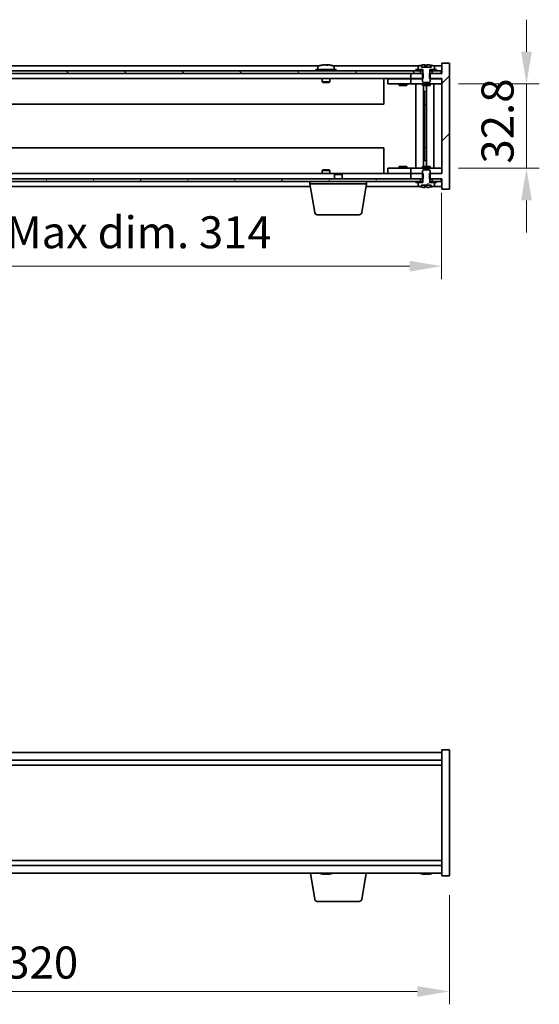
# Model space of a CAD drawing. Units: millimetres. Extents: x 65 to 9314, y 36 to 1441.
# Drawn here: x 3004 to 3207, y 797 to 1180 of the extents above; entities that cross this region are included whole.
import ezdxf

# ---------------------------------------------------------------- set-up
doc = ezdxf.new("R2010")
doc.units = ezdxf.units.MM
doc.header["$LTSCALE"] = 4.5
doc.layers.get('Defpoints').update_dxf_attribs({"lineweight": 25})
for name, color, linetype, lineweight in [('Dimension (ISO)', 7, 'Continuous', 18), ('Dimension (ISO) @ 1', 7, 'Continuous', 18), ('Visible (ISO)', 7, 'Continuous', 35)]:
    doc.layers.add(name, color=color, linetype=linetype, lineweight=lineweight)
doc.layers.add('Hatch (ISO)', color=1, linetype='Continuous', lineweight=18, true_color=0xff0000)
doc.styles.add('Note Text (TK)', font='txt')
doc.dimstyles.new('Default - Method 1b (TK)', dxfattribs={"dimscale": 4.5, "dimtxt": 2.5, "dimasz": 2.5, "dimexe": 1, "dimexo": 1.5, "dimgap": 1, "dimtad": 1, "dimtoh": 1, "dimrnd": 1e-08, "dimdsep": 46, "dimtxsty": 'Note Text (TK)', "dimcen": 0.09, "dimdle": 5, "dimclrd": 100, "dimclre": 100, "dimclrt": 7, "dimadec": 1, "dimazin": 1, "dimtfac": 1, "dimtmove": 0, "dimatfit": 3, "dimfxl": 0, "dimtolj": 1, "dimlwd": -1, "dimlwe": -1, "dimarcsym": 0})

# ---------------------------------------------------------------- blocks, each defined once
blk = doc.blocks.new('*D25')
at = {"layer": 'Defpoints', "color": 0, "transparency": 16777216}
for p in [(3167.68, 1155.26), (3167.68, 1122.46), (3201.68, 1122.46)]:
    blk.add_point(p, dxfattribs=at)
at = {"layer": 'Dimension (ISO)', "color": 100, "transparency": 16777216}
for p, q in [((3201.68, 1167.76), (3201.68, 1180.26)), ((3175.18, 1155.26), (3206.68, 1155.26)), ((3201.68, 1155.26), (3201.68, 1122.46)), ((3175.18, 1122.46), (3206.68, 1122.46)), ((3201.68, 1109.96), (3201.68, 1097.46))]:
    blk.add_line(p, q, dxfattribs=at)
for points in [[(3199.6, 1167.76), (3203.77, 1167.76), (3201.68, 1155.26)], [(3199.6, 1109.96), (3203.77, 1109.96), (3201.68, 1122.46)]]:
    blk.add_solid(points, dxfattribs=at)
at = {"layer": 'Dimension (ISO)', "color": 7, "transparency": 16777216, "insert": (3190.43, 1124.26), "char_height": 12.5, "attachment_point": 4, "rotation": 90, "style": 'Note Text (TK)'}
blk.add_mtext('\\A1;32.8', dxfattribs=at)
blk = doc.blocks.new('*D26')
at = {"layer": 'Defpoints', "color": 0, "transparency": 16777216}
for p in [(2854.68, 1120.36), (3168.68, 1120.36), (2854.68, 1084.36)]:
    blk.add_point(p, dxfattribs=at)
at = {"layer": 'Dimension (ISO)', "color": 100, "transparency": 16777216}
for p, q in [((2854.68, 1112.86), (2854.68, 1079.36)), ((3168.68, 1112.86), (3168.68, 1079.36)), ((3156.18, 1084.36), (2867.18, 1084.36))]:
    blk.add_line(p, q, dxfattribs=at)
for points in [[(2867.18, 1086.44), (2867.18, 1082.27), (2854.68, 1084.36)], [(3156.18, 1086.44), (3156.18, 1082.27), (3168.68, 1084.36)]]:
    blk.add_solid(points, dxfattribs=at)
at = {"layer": 'Dimension (ISO)', "color": 7, "transparency": 16777216, "insert": (2917.1, 1097.55), "char_height": 12.5, "attachment_point": 4, "style": 'Note Text (TK)'}
blk.add_mtext('\\A1;\\fＭＳ Ｐゴシック|b0|i0;\\H12.4365;有効寸法 / Max dim. 314', dxfattribs=at)
blk = doc.blocks.new('*D35')
at = {"layer": 'Defpoints', "color": 0, "transparency": 16777216}
for p in [(2851.68, 847.19), (3171.68, 847.19), (3171.68, 802.19)]:
    blk.add_point(p, dxfattribs=at)
at = {"layer": 'Dimension (ISO)', "color": 100, "transparency": 16777216}
for p, q in [((2851.68, 839.69), (2851.68, 797.19)), ((3171.68, 839.69), (3171.68, 797.19)), ((2864.18, 802.19), (3159.18, 802.19))]:
    blk.add_line(p, q, dxfattribs=at)
for points in [[(2864.18, 804.28), (2864.18, 800.11), (2851.68, 802.19)], [(3159.18, 804.28), (3159.18, 800.11), (3171.68, 802.19)]]:
    blk.add_solid(points, dxfattribs=at)
at = {"layer": 'Dimension (ISO)', "color": 7, "transparency": 16777216, "insert": (2998.83, 813.44), "char_height": 12.5, "attachment_point": 4, "style": 'Note Text (TK)'}
blk.add_mtext('\\A1;320', dxfattribs=at)

msp = doc.modelspace()

# ---------------------------------------------------------------- hatches: boundary and pattern name
at = {"layer": 'Hatch (ISO)'}
h = msp.add_hatch(dxfattribs=at)
h.set_pattern_fill('ANSI31', color=256, scale=127, style=0)
h.set_pattern_definition([(45, (1762.25, -4), (-11.22532, 11.22532), [])])
h.paths.add_polyline_path([(3161.4527, 1157.3578), (3161.4527, 1159.3578), (3161.3072, 1159.3578), (3160.4322, 1159.3578), (3156.6822, 1159.3578), (3156.6822, 1157.3578), (3161.1822, 1157.3578)])
h.paths.add_polyline_path([(3161.4527, 1118.3578), (3161.4527, 1120.3578), (3161.1822, 1120.3578), (3156.6822, 1120.3578), (3156.6822, 1118.3578), (3160.4322, 1118.3578), (3161.3072, 1118.3578)])
h.paths.add_polyline_path([(3168.6822, 1114.3578), (3171.6822, 1114.3578), (3171.6822, 1163.3578), (3168.6822, 1163.3578), (3168.6822, 1159.3578), (3168.4322, 1159.3578), (3164.9322, 1159.3578), (3164.0572, 1159.3578), (3163.9117, 1159.3578), (3163.9117, 1157.3578), (3164.1822, 1157.3578), (3168.6822, 1157.3578), (3168.6822, 1120.3578), (3164.1822, 1120.3578), (3163.9117, 1120.3578), (3163.9117, 1118.3578), (3164.0572, 1118.3578), (3164.9322, 1118.3578), (3168.4322, 1118.3578), (3168.6822, 1118.3578)])
h = msp.add_hatch(dxfattribs=at)
h.set_pattern_fill('ANSI31', color=256, scale=127, angle=90.00021, style=0)
h.set_pattern_definition([(135.0002, (1762.25, -4), (-11.22528, -11.22536), [])])
h.paths.add_polyline_path([(3160.4322, 1159.3578), (3160.4322, 1160.3578), (3158.6822, 1160.3578), (2864.6822, 1160.3578), (2862.9322, 1160.3578), (2862.9322, 1159.3578), (2866.6822, 1159.3578), (3156.6822, 1159.3578)])
h.paths.add_polyline_path([(3168.4322, 1159.3578), (3168.4322, 1160.3578), (3166.6822, 1160.3578), (3164.9322, 1160.3578), (3164.9322, 1159.3578)])
h.paths.add_polyline_path([(2854.9322, 1160.3578), (2854.9322, 1159.3578), (2858.4322, 1159.3578), (2858.4322, 1160.3578), (2856.6822, 1160.3578)])
h = msp.add_hatch(dxfattribs=at)
h.set_pattern_fill('ANSI31', color=256, scale=127, angle=-14.999978, style=0)
h.set_pattern_definition([(30, (1762.25, -4), (-7.9375, 13.74815), [])])
edge = h.paths.add_edge_path()
edge.add_line((3161.3072, 1118.3578), (3161.3072, 1116.8578))
edge.add_line((3161.3072, 1116.8578), (3161.2572, 1116.8578))
edge.add_line((3161.2572, 1116.8578), (3159.5322, 1116.8578))
edge.add_line((3159.5322, 1116.8578), (3159.5322, 1115.6902))
edge.add_ellipse((3159.6802, 1115.6902), major_axis=(-0.148, 0), ratio=1, start_angle=0, end_angle=67.966668)
edge.add_ellipse((3162.6822, 1123.108), major_axis=(-3.0575, -7.555), ratio=1, start_angle=0, end_angle=8.710732)
edge.add_line((3160.8041, 1115.1771), (3160.8041, 1115.9078))
edge.add_line((3160.8041, 1115.9078), (3164.5603, 1115.9078))
edge.add_line((3164.5603, 1115.9078), (3164.5603, 1115.1771))
edge.add_ellipse((3162.6822, 1123.108), major_axis=(1.8781, -7.9309), ratio=1, start_angle=0, end_angle=8.710732)
edge.add_ellipse((3165.6842, 1115.6902), major_axis=(0.0555, -0.1372), ratio=1, start_angle=0, end_angle=67.966668)
edge.add_line((3165.8322, 1115.6902), (3165.8322, 1116.8578))
edge.add_line((3165.8322, 1116.8578), (3164.1072, 1116.8578))
edge.add_line((3164.1072, 1116.8578), (3164.0572, 1116.8578))
edge.add_line((3164.0572, 1116.8578), (3164.0572, 1118.3578))
edge.add_line((3164.0572, 1118.3578), (3164.1822, 1118.3578))
edge.add_line((3164.1822, 1118.3578), (3164.1822, 1120.3578))
edge.add_line((3164.1822, 1120.3578), (3164.1822, 1121.6078))
edge.add_line((3164.1822, 1121.6078), (3163.9322, 1121.8578))
edge.add_line((3163.9322, 1121.8578), (3161.4322, 1121.8578))
edge.add_line((3161.4322, 1121.8578), (3161.1822, 1121.6078))
edge.add_line((3161.1822, 1121.6078), (3161.1822, 1120.3578))
edge.add_line((3161.1822, 1120.3578), (3161.1822, 1118.3578))
edge.add_line((3161.1822, 1118.3578), (3161.3072, 1118.3578))
h = msp.add_hatch(dxfattribs=at)
h.set_pattern_fill('ANSI31', color=256, scale=127, angle=14.999978, style=0)
h.set_pattern_definition([(60, (1762.25, -4), (-13.74815, 7.9375), [])])
h.paths.add_polyline_path([(2862.9322, 1118.3578), (2862.9322, 1117.3578), (2864.6822, 1117.3578), (3158.6822, 1117.3578), (3160.4322, 1117.3578), (3160.4322, 1118.3578), (3156.6822, 1118.3578), (2866.6822, 1118.3578)])
h.paths.add_polyline_path([(2854.9322, 1118.3578), (2854.9322, 1117.3578), (2856.6822, 1117.3578), (2858.4322, 1117.3578), (2858.4322, 1118.3578)])
h.paths.add_polyline_path([(3168.4322, 1117.3578), (3168.4322, 1118.3578), (3164.9322, 1118.3578), (3164.9322, 1117.3578), (3166.6822, 1117.3578)])

# ---------------------------------------------------------------- linework, layer by layer
at = {"layer": 'Visible (ISO)'}
for p, q in [((3121.1603, 1162.3578), (2902.2042, 1162.3578)), ((3127.6822, 1160.8578), (3119.6822, 1160.8578)), ((3119.6822, 1160.8578), (3119.6822, 1160.3578)), ((3120.5322, 1162.0254), (3120.5322, 1160.8578)), ((3124.2319, 1162.5419), (3124.2319, 1162.6898)), ((3160.1603, 1162.3578), (3126.2042, 1162.3578)), ((3126.8322, 1162.0254), (3126.8322, 1160.8578)), ((3127.6822, 1160.8578), (3127.6822, 1160.3578)), ((3158.6822, 1160.8578), (3158.6822, 1160.3578)), ((3161.2572, 1160.8578), (3158.6822, 1160.8578)), ((3159.5322, 1162.0254), (3159.5322, 1160.8578)), ((3159.5322, 1160.8578), (3161.3072, 1160.8578)), ((3160.8023, 1161.8078), (3160.8023, 1162.538)), ((3164.5622, 1161.8078), (3160.8023, 1161.8078)), ((3161.2572, 1160.3578), (3161.2572, 1160.8578)), ((3161.3072, 1160.8578), (3161.3072, 1159.3578)), ((3162.1326, 1161.8078), (3162.1326, 1162.6898)), ((3162.7174, 1161.8078), (3162.7174, 1162.5364)), ((3164.0572, 1159.3578), (3164.0572, 1160.8578)), ((3164.0572, 1160.8578), (3165.8322, 1160.8578)), ((3166.6822, 1160.8578), (3164.1072, 1160.8578)), ((3164.1072, 1160.8578), (3164.1072, 1160.3578)), ((3164.437, 1161.8078), (3164.437, 1162.5364)), ((3164.5622, 1162.538), (3164.5622, 1161.8078)), ((3168.6822, 1162.3578), (3165.2042, 1162.3578)), ((3165.8322, 1160.8578), (3165.8322, 1162.0254)), ((3166.6822, 1160.3578), (3166.6822, 1160.8578)), ((3171.6822, 1163.3578), (3168.6822, 1163.3578)), ((3168.6822, 1163.3578), (3168.6822, 1159.3578)), ((3171.6822, 1114.3578), (3171.6822, 1163.3578)), ((3160.4322, 1160.3578), (2862.9322, 1160.3578)), ((2862.9322, 1159.3578), (3160.4322, 1159.3578)), ((3156.6822, 1157.3578), (2866.6822, 1157.3578)), ((3122.1822, 1157.3578), (3122.1822, 1156.1078)), ((3125.1822, 1157.3578), (3125.1822, 1156.1078)), ((3146.1822, 1147.3578), (3146.1822, 1157.3578)), ((3147.6822, 1157.2578), (3147.6822, 1155.2578)), ((3147.6822, 1157.2578), (3148.6822, 1157.2578)), ((3155.6822, 1157.2578), (3148.6822, 1157.2578)), ((3152.3697, 1157.3328), (3152.3572, 1157.3578)), ((3152.3697, 1157.3328), (3154.9947, 1157.3328)), ((3152.3697, 1157.3328), (3152.3697, 1157.2578)), ((3154.9947, 1157.3328), (3155.0072, 1157.3578)), ((3154.9947, 1157.3328), (3154.9947, 1157.2578)), ((3156.6822, 1157.2578), (3155.6822, 1157.2578)), ((3161.4527, 1159.3578), (3156.6822, 1159.3578)), ((3156.6822, 1159.3578), (3156.6822, 1157.3578)), ((3156.6822, 1157.3578), (3161.4527, 1157.3578)), ((3156.6822, 1157.2578), (3156.6822, 1155.2578)), ((3156.6822, 1157.2578), (3157.6822, 1157.2578)), ((3161.1822, 1157.2578), (3157.6822, 1157.2578)), ((3158.6822, 1160.3578), (3161.2572, 1160.3578)), ((3160.4322, 1159.3578), (3160.4322, 1160.3578)), ((3161.3072, 1159.3578), (3161.1822, 1159.3578)), ((3161.1822, 1159.3578), (3161.1822, 1156.1078)), ((3161.3072, 1160.3578), (3161.2572, 1160.3578)), ((3161.4527, 1157.3578), (3161.4527, 1159.3578)), ((3168.6822, 1159.3578), (3163.9117, 1159.3578)), ((3163.9117, 1159.3578), (3163.9117, 1157.3578)), ((3163.9117, 1157.3578), (3168.6822, 1157.3578)), ((3164.1072, 1160.3578), (3164.0572, 1160.3578)), ((3164.1822, 1159.3578), (3164.0572, 1159.3578)), ((3164.1072, 1160.3578), (3166.6822, 1160.3578)), ((3164.1822, 1156.1078), (3164.1822, 1159.3578)), ((3167.6822, 1157.2578), (3164.1822, 1157.2578)), ((3168.4322, 1160.3578), (3164.9322, 1160.3578)), ((3164.9322, 1160.3578), (3164.9322, 1159.3578)), ((3164.9322, 1159.3578), (3168.4322, 1159.3578)), ((3167.6822, 1157.2578), (3168.6822, 1157.2578)), ((3168.4322, 1159.3578), (3168.4322, 1160.3578)), ((3168.6822, 1157.3578), (3168.6822, 1120.3578)), ((3125.1822, 1156.1078), (3122.1822, 1156.1078)), ((3122.4322, 1155.8578), (3122.1822, 1156.1078)), ((3122.4322, 1155.8578), (3124.9322, 1155.8578)), ((3124.9322, 1155.8578), (3125.1822, 1156.1078)), ((3148.6822, 1155.2578), (3147.6822, 1155.2578)), ((3148.6822, 1155.2578), (3155.6822, 1155.2578)), ((3152.1822, 1155.2578), (3152.1822, 1154.6078)), ((3155.1822, 1154.6078), (3152.1822, 1154.6078)), ((3155.1822, 1155.2578), (3155.1822, 1154.6078)), ((3155.6822, 1155.2578), (3156.6822, 1155.2578)), ((3157.6822, 1155.2578), (3156.6822, 1155.2578)), ((3157.6822, 1155.2578), (3167.6822, 1155.2578)), ((3158.6822, 1122.4578), (3158.6822, 1155.2578)), ((3161.1822, 1156.1078), (3161.4322, 1155.8578)), ((3161.1822, 1155.2578), (3161.1822, 1154.6078)), ((3164.1822, 1154.6078), (3161.1822, 1154.6078)), ((3161.4322, 1155.8578), (3163.9322, 1155.8578)), ((3161.5592, 1123.1078), (3161.5592, 1154.6078)), ((3162.7839, 1123.1078), (3162.7839, 1154.6078)), ((3163.9322, 1155.8578), (3164.1822, 1156.1078)), ((3164.1822, 1155.2578), (3164.1822, 1154.6078)), ((3165.6609, 1122.4578), (3165.6609, 1155.2578)), ((3168.6822, 1155.2578), (3167.6822, 1155.2578)), ((3161.7833, 1152.2578), (3162.7839, 1152.2578)), ((3161.9664, 1147.1578), (3161.9664, 1152.2578)), ((3146.1822, 1147.3578), (2877.1822, 1147.3578)), ((3162.7839, 1147.1578), (3161.9664, 1147.1578)), ((3161.9765, 1147.1515), (3161.9664, 1147.1578)), ((3162.7839, 1147.1515), (3161.9765, 1147.1515)), ((3161.9765, 1130.5641), (3161.9765, 1147.1515)), ((2877.1822, 1130.3578), (3146.1822, 1130.3578)), ((3146.1822, 1120.3578), (3146.1822, 1130.3578)), ((3161.9664, 1130.5578), (3161.9765, 1130.5641)), ((3161.9664, 1125.4578), (3161.9664, 1130.5578)), ((3161.9664, 1130.5578), (3162.7839, 1130.5578)), ((3161.9765, 1130.5641), (3162.7839, 1130.5641)), ((3147.6822, 1122.4578), (3147.6822, 1120.4578)), ((3147.6822, 1122.4578), (3148.6822, 1122.4578)), ((3155.6822, 1122.4578), (3148.6822, 1122.4578)), ((3152.1822, 1123.1078), (3155.1822, 1123.1078)), ((3152.1822, 1122.4578), (3152.1822, 1123.1078)), ((3155.1822, 1122.4578), (3155.1822, 1123.1078)), ((3156.6822, 1122.4578), (3155.6822, 1122.4578)), ((3156.6822, 1122.4578), (3156.6822, 1120.4578)), ((3156.6822, 1122.4578), (3157.6822, 1122.4578)), ((3167.6822, 1122.4578), (3157.6822, 1122.4578)), ((3161.1822, 1123.1078), (3164.1822, 1123.1078)), ((3161.1822, 1122.4578), (3161.1822, 1123.1078)), ((3162.7839, 1125.4578), (3161.7833, 1125.4578)), ((3164.1822, 1122.4578), (3164.1822, 1123.1078)), ((3167.6822, 1122.4578), (3168.6822, 1122.4578)), ((2896.1255, 1120.3578), (3127.239, 1120.3578)), ((3122.4322, 1121.8578), (3122.1822, 1121.6078)), ((3122.1822, 1121.6078), (3125.1822, 1121.6078)), ((3122.1822, 1120.3578), (3122.1822, 1121.6078)), ((3124.9322, 1121.8578), (3122.4322, 1121.8578)), ((3124.9322, 1121.8578), (3125.1822, 1121.6078)), ((3125.1822, 1120.3578), (3125.1822, 1121.6078)), ((3127.239, 1120.3578), (3126.9322, 1120.051)), ((3129.9322, 1120.051), (3126.9322, 1120.051)), ((3126.9322, 1118.3578), (3126.9322, 1120.051)), ((3127.239, 1120.3578), (3129.6255, 1120.3578)), ((3129.6255, 1120.3578), (3156.6822, 1120.3578)), ((3129.6255, 1120.3578), (3129.9322, 1120.051)), ((3129.9322, 1118.3578), (3129.9322, 1120.051)), ((3148.6822, 1120.4578), (3147.6822, 1120.4578)), ((3148.6822, 1120.4578), (3155.6822, 1120.4578)), ((3152.3697, 1120.3828), (3152.3572, 1120.3578)), ((3152.3697, 1120.3828), (3152.3697, 1120.4578)), ((3154.9947, 1120.3828), (3152.3697, 1120.3828)), ((3154.9947, 1120.3828), (3154.9947, 1120.4578)), ((3154.9947, 1120.3828), (3155.0072, 1120.3578)), ((3155.6822, 1120.4578), (3156.6822, 1120.4578)), ((3157.6822, 1120.4578), (3156.6822, 1120.4578)), ((3161.4527, 1120.3578), (3156.6822, 1120.3578)), ((3156.6822, 1120.3578), (3156.6822, 1118.3578)), ((3157.6822, 1120.4578), (3161.1822, 1120.4578)), ((3161.4322, 1121.8578), (3161.1822, 1121.6078)), ((3161.1822, 1121.6078), (3161.1822, 1118.3578)), ((3163.9322, 1121.8578), (3161.4322, 1121.8578)), ((3161.4527, 1118.3578), (3161.4527, 1120.3578)), ((3168.6822, 1120.3578), (3163.9117, 1120.3578)), ((3163.9117, 1120.3578), (3163.9117, 1118.3578)), ((3164.1822, 1121.6078), (3163.9322, 1121.8578)), ((3164.1822, 1118.3578), (3164.1822, 1121.6078)), ((3164.1822, 1120.4578), (3167.6822, 1120.4578)), ((3168.6822, 1120.4578), (3167.6822, 1120.4578)), ((3160.4322, 1118.3578), (2862.9322, 1118.3578)), ((2862.9322, 1117.3578), (3160.4322, 1117.3578)), ((2905.7656, 1115.3578), (3117.5989, 1115.3578)), ((3117.4322, 1116.3578), (3117.4322, 1117.3578)), ((3139.4322, 1116.3578), (3117.4322, 1116.3578)), ((3119.293, 1105.1934), (3117.4322, 1116.3578)), ((3137.5715, 1105.1934), (3139.4322, 1116.3578)), ((3139.2656, 1115.3578), (3160.1603, 1115.3578)), ((3139.4322, 1116.3578), (3139.4322, 1117.3578)), ((3156.6822, 1118.3578), (3161.4527, 1118.3578)), ((3158.6822, 1117.3578), (3158.6822, 1116.8578)), ((3161.2572, 1117.3578), (3158.6822, 1117.3578)), ((3158.6822, 1116.8578), (3161.2572, 1116.8578)), ((3161.3072, 1116.8578), (3159.5322, 1116.8578)), ((3159.5322, 1116.8578), (3159.5322, 1115.6902)), ((3160.4322, 1117.3578), (3160.4322, 1118.3578)), ((3160.8041, 1115.1771), (3160.8041, 1115.9078)), ((3160.8041, 1115.9078), (3164.5603, 1115.9078)), ((3161.1822, 1118.3578), (3161.3072, 1118.3578)), ((3161.2572, 1116.8578), (3161.2572, 1117.3578)), ((3161.2572, 1117.3578), (3161.3072, 1117.3578)), ((3161.3072, 1118.3578), (3161.3072, 1116.8578)), ((3162.1376, 1115.9078), (3162.1376, 1115.0262)), ((3162.728, 1115.9078), (3162.728, 1115.1792)), ((3163.9117, 1118.3578), (3168.6822, 1118.3578)), ((3164.0572, 1116.8578), (3164.0572, 1118.3578)), ((3164.0572, 1118.3578), (3164.1822, 1118.3578)), ((3164.0572, 1117.3578), (3164.1072, 1117.3578)), ((3165.8322, 1116.8578), (3164.0572, 1116.8578)), ((3166.6822, 1117.3578), (3164.1072, 1117.3578)), ((3164.1072, 1117.3578), (3164.1072, 1116.8578)), ((3164.1072, 1116.8578), (3166.6822, 1116.8578)), ((3164.4408, 1115.9078), (3164.4408, 1115.1792)), ((3164.5603, 1115.9078), (3164.5603, 1115.1771)), ((3168.4322, 1118.3578), (3164.9322, 1118.3578)), ((3164.9322, 1118.3578), (3164.9322, 1117.3578)), ((3164.9322, 1117.3578), (3168.4322, 1117.3578)), ((3165.2042, 1115.3578), (3168.6822, 1115.3578)), ((3165.8322, 1115.6902), (3165.8322, 1116.8578)), ((3166.6822, 1116.8578), (3166.6822, 1117.3578)), ((3168.4322, 1117.3578), (3168.4322, 1118.3578)), ((3168.6822, 1118.3578), (3168.6822, 1114.3578)), ((3168.6822, 1114.3578), (3171.6822, 1114.3578)), ((3136.5851, 1104.3578), (3120.2794, 1104.3578)), ((2854.6822, 895.192), (3168.6822, 895.192)), ((3171.6822, 896.192), (3168.6822, 896.192)), ((3168.6822, 847.192), (3168.6822, 896.192)), ((3171.6822, 896.192), (3171.6822, 847.192)), ((2854.6822, 892.192), (3168.6822, 892.192)), ((2854.6822, 890.192), (3168.6822, 890.192)), ((3168.6822, 853.192), (2854.6822, 853.192)), ((3168.6822, 851.192), (2854.6822, 851.192)), ((3168.6822, 848.192), (2854.6822, 848.192)), ((3119.293, 838.0276), (3117.5989, 848.192)), ((3124.2269, 848.0081), (3124.2269, 847.8604)), ((3137.5715, 838.0276), (3139.2656, 848.192)), ((3163.2269, 848.0081), (3163.2269, 847.8604)), ((3171.6822, 847.192), (3168.6822, 847.192)), ((3136.5851, 837.192), (3120.2794, 837.192))]:
    msp.add_line(p, q, dxfattribs=at)
for centre, radius, start, end in [((3120.6802, 1162.0254), 0.148, 112.033332, 180), ((3123.6822, 1154.6076), 8.1502, 103.336059, 112.033332), ((3123.6822, 1154.6076), 8.1502, 67.966668, 76.663941), ((3126.6842, 1162.0254), 0.148, 0, 67.966668), ((3159.6802, 1162.0254), 0.148, 112.033332, 180), ((3162.6822, 1154.6076), 8.1502, 103.336059, 112.033332), ((3162.6822, 1154.6076), 8.1502, 67.966668, 76.663941), ((3165.6842, 1162.0254), 0.148, 0, 67.966668), ((3159.6802, 1115.6902), 0.148, 180, 247.966668), ((3162.6822, 1123.108), 8.1502, 247.966668, 256.677399), ((3162.6822, 1123.108), 8.1502, 283.322601, 292.033332), ((3165.6842, 1115.6902), 0.148, 292.033332, 0), ((3120.2794, 1105.3578), 1, 189.462322, 270), ((3136.5851, 1105.3578), 1, 270, 350.537678), ((3123.6822, 855.9422), 8.1502, 251.974995, 256.677399), ((3123.6822, 855.9422), 8.1502, 283.322601, 288.025005), ((3162.6822, 855.9422), 8.1502, 251.974995, 256.677399), ((3162.6822, 855.9422), 8.1502, 283.322601, 288.025005), ((3120.2794, 838.192), 1, 189.462322, 270), ((3136.5851, 838.192), 1, 270, 350.537678)]:
    msp.add_arc(centre, radius, start, end, dxfattribs=at)
for centre, major_axis, ratio, start_param, end_param in [((3121.8617, 1154.6076), (0, 7.9375), 0.17778053, 6.23655411, 6.32530408), ((3123.6165, 1154.6076), (0, 8.1418), 0.98407016, 0.13675912, 0.22753887), ((3123.748, 1154.6076), (0, 8.1418), 0.98407016, 0.13675912, 0.22922414), ((3123.3181, 1154.6076), (0, 8.1418), 0.17778053, 6.05396117, 6.14642619), ((3123.3533, 1154.6076), (0, 7.9375), 0.98407016, 6.24106654, 6.2458825), ((3124.0111, 1154.6076), (0, 7.9375), 0.98407016, 6.23655411, 6.3298165), ((3124.0463, 1154.6076), (0, 8.1418), 0.17778053, 0.13675912, 0.22753887), ((3124.0463, 1154.6076), (0, 8.1418), 0.17778053, 6.05396117, 6.14642619), ((3123.748, 1154.6076), (0, 8.1418), 0.98407016, 6.05396117, 6.14642619), ((3125.5028, 1154.6076), (0, 7.9375), 0.17778053, 6.23655411, 6.2458825), ((3162.6165, 1154.6076), (0, 8.1418), 0.98407016, 0.13675912, 0.22840892), ((3162.3533, 1154.6076), (0, 7.9375), 0.98407016, 6.23655411, 6.31145168), ((3163.0463, 1154.6076), (0, 8.1418), 0.17778053, 0.13675912, 0.22922414), ((3162.6165, 1154.6076), (0, 8.1418), 0.98407016, 6.05396117, 6.14642619), ((3164.5028, 1154.6076), (0, 7.9375), 0.17778053, 6.24106654, 6.3298165), ((3162.6185, 1123.108), (0, -8.1418), 0.98504627, 6.05498515, 6.14642619), ((3162.3635, 1123.108), (0, -7.9375), 0.98504627, 6.25428846, 6.3298165), ((3163.0467, 1123.108), (0, -8.1418), 0.17229003, 6.05396117, 6.14642619), ((3162.6185, 1123.108), (0, -8.1418), 0.98504627, 0.13675912, 0.22922414), ((3164.5046, 1123.108), (0, -7.9375), 0.17229003, 6.23655411, 6.3239621), ((3121.8599, 855.9422), (0, -7.9375), 0.17229003, 6.24240852, 6.3298165), ((3123.6185, 855.9422), (0, -8.1418), 0.98504627, 6.05607349, 6.14642619), ((3123.746, 855.9422), (0, -8.1418), 0.98504627, 6.05396117, 6.14642619), ((3123.3178, 855.9422), (0, -8.1418), 0.17229003, 0.13675912, 0.22922414), ((3123.3635, 855.9422), (0, -7.9375), 0.98504627, 0.03455441, 0.04077679), ((3124.001, 855.9422), (0, -7.9375), 0.98504627, 6.23655411, 6.3298165), ((3124.0467, 855.9422), (0, -8.1418), 0.17229003, 6.05607349, 6.14642619), ((3124.0467, 855.9422), (0, -8.1418), 0.17229003, 0.13675912, 0.22922414), ((3123.746, 855.9422), (0, -8.1418), 0.98504627, 0.13675912, 0.22922414), ((3125.5046, 855.9422), (0, -7.9375), 0.17229003, 0.03455441, 0.04663119), ((3160.8599, 855.9422), (0, -7.9375), 0.17229003, 6.24240852, 6.3298165), ((3162.6185, 855.9422), (0, -8.1418), 0.98504627, 6.05607349, 6.14642619), ((3162.746, 855.9422), (0, -8.1418), 0.98504627, 6.05396117, 6.14642619), ((3162.3178, 855.9422), (0, -8.1418), 0.17229003, 0.13675912, 0.22922414), ((3162.3635, 855.9422), (0, -7.9375), 0.98504627, 0.03455441, 0.04077679), ((3163.001, 855.9422), (0, -7.9375), 0.98504627, 6.23655411, 6.3298165), ((3163.0467, 855.9422), (0, -8.1418), 0.17229003, 6.05607349, 6.14642619), ((3163.0467, 855.9422), (0, -8.1418), 0.17229003, 0.13675912, 0.22922414), ((3162.746, 855.9422), (0, -8.1418), 0.98504627, 0.13675912, 0.22922414), ((3164.5046, 855.9422), (0, -7.9375), 0.17229003, 0.03455441, 0.04663119)]:
    msp.add_ellipse(centre, major_axis=major_axis, ratio=ratio, start_param=start_param, end_param=end_param, dxfattribs=at)
for points, knots in [([(3122.5241, 1162.6734), (3122.6151, 1162.6861), (3122.7092, 1162.6971), (3122.8753, 1162.7118), (3122.9473, 1162.7154), (3123.029, 1162.7154), (3123.054, 1162.7144), (3123.0744, 1162.7123)], [0.1131992707, 0.1131992707, 0.1131992707, 0.1131992707, 0.1411838112, 0.1411838112, 0.1691683517, 0.1691683517, 0.184140412, 0.184140412, 0.184140412, 0.184140412]), ([(3123.5155, 1162.6734), (3123.499, 1162.6861), (3123.4633, 1162.6971), (3123.3567, 1162.7118), (3123.2858, 1162.7154), (3123.1325, 1162.7154), (3123.0402, 1162.7118), (3122.8473, 1162.6971), (3122.7466, 1162.6861), (3122.6557, 1162.6734)], [0.225164225, 0.225164225, 0.225164225, 0.225164225, 0.253148765, 0.253148765, 0.281133306, 0.281133306, 0.309117846, 0.309117846, 0.337102387, 0.337102387, 0.337102387, 0.337102387]), ([(3123.849, 1162.6734), (3123.8654, 1162.6861), (3123.9011, 1162.6971), (3124.0077, 1162.7118), (3124.0787, 1162.7154), (3124.1963, 1162.7154), (3124.2418, 1162.7144), (3124.29, 1162.7123)], [0, 0, 0, 0, 0.0279845405, 0.0279845405, 0.0559690811, 0.0559690811, 0.0709411413, 0.0709411413, 0.0709411413, 0.0709411413]), ([(3124.8403, 1162.6734), (3124.7494, 1162.6861), (3124.6553, 1162.6971), (3124.4891, 1162.7118), (3124.4171, 1162.7154), (3124.3108, 1162.7154), (3124.2695, 1162.7118), (3124.2278, 1162.6971), (3124.2272, 1162.6861), (3124.2437, 1162.6734)], [0.338363496, 0.338363496, 0.338363496, 0.338363496, 0.366348036, 0.366348036, 0.394332577, 0.394332577, 0.422317117, 0.422317117, 0.450301658, 0.450301658, 0.450301658, 0.450301658]), ([(3161.5241, 1162.6734), (3161.6151, 1162.6861), (3161.7092, 1162.6971), (3161.8753, 1162.7118), (3161.9473, 1162.7154), (3162.0537, 1162.7154), (3162.095, 1162.7118), (3162.127, 1162.7006), (3162.1324, 1162.6956), (3162.1324, 1162.6898)], [0.1131992707, 0.1131992707, 0.1131992707, 0.1131992707, 0.1411838112, 0.1411838112, 0.1691683517, 0.1691683517, 0.1971528923, 0.1971528923, 0.2121439054, 0.2121439054, 0.2121439054, 0.2121439054]), ([(3162.849, 1162.6734), (3162.8654, 1162.6861), (3162.9011, 1162.6971), (3163.0077, 1162.7118), (3163.0787, 1162.7154), (3163.232, 1162.7154), (3163.3242, 1162.7118), (3163.5172, 1162.6971), (3163.6178, 1162.6861), (3163.7088, 1162.6734)], [0, 0, 0, 0, 0.027984541, 0.027984541, 0.055969081, 0.055969081, 0.083953622, 0.083953622, 0.111938162, 0.111938162, 0.111938162, 0.111938162]), ([(3162.1374, 1115.0262), (3162.1374, 1115.0203), (3162.1317, 1115.0151), (3162.0986, 1115.0038), (3162.0568, 1115.0001), (3161.9496, 1115.0001), (3161.8772, 1115.0038), (3161.7104, 1115.0184), (3161.6161, 1115.0295), (3161.5251, 1115.0422)], [0.0125964291, 0.0125964291, 0.0125964291, 0.0125964291, 0.0279845405, 0.0279845405, 0.0559690811, 0.0559690811, 0.0839536216, 0.0839536216, 0.1119381621, 0.1119381621, 0.1119381621, 0.1119381621]), ([(3163.7119, 1115.0422), (3163.6209, 1115.0295), (3163.5202, 1115.0184), (3163.3275, 1115.0038), (3163.2354, 1115.0001), (3163.0828, 1115.0001), (3163.0122, 1115.0038), (3162.9065, 1115.0184), (3162.8714, 1115.0295), (3162.8555, 1115.0422)], [0.113199271, 0.113199271, 0.113199271, 0.113199271, 0.141183811, 0.141183811, 0.169168352, 0.169168352, 0.197152892, 0.197152892, 0.225137433, 0.225137433, 0.225137433, 0.225137433]), ([(3123.0757, 847.8373), (3123.0555, 847.8353), (3123.0309, 847.8344), (3122.9496, 847.8344), (3122.8772, 847.838), (3122.7104, 847.8527), (3122.6161, 847.8637), (3122.5251, 847.8764)], [0.0414889262, 0.0414889262, 0.0414889262, 0.0414889262, 0.0559690811, 0.0559690811, 0.0839536216, 0.0839536216, 0.1119381621, 0.1119381621, 0.1119381621, 0.1119381621]), ([(3122.6526, 847.8764), (3122.7436, 847.8637), (3122.8443, 847.8527), (3123.037, 847.838), (3123.129, 847.8344), (3123.2817, 847.8344), (3123.3522, 847.838), (3123.4579, 847.8527), (3123.4931, 847.8637), (3123.509, 847.8764)], [0.338363496, 0.338363496, 0.338363496, 0.338363496, 0.366348036, 0.366348036, 0.394332577, 0.394332577, 0.422317117, 0.422317117, 0.450301658, 0.450301658, 0.450301658, 0.450301658]), ([(3124.2887, 847.8373), (3124.2423, 847.8353), (3124.1986, 847.8344), (3124.0828, 847.8344), (3124.0122, 847.838), (3123.9065, 847.8527), (3123.8714, 847.8637), (3123.8555, 847.8764)], [0.1546881969, 0.1546881969, 0.1546881969, 0.1546881969, 0.1691683517, 0.1691683517, 0.1971528923, 0.1971528923, 0.2251374328, 0.2251374328, 0.2251374328, 0.2251374328]), ([(3124.2379, 847.8764), (3124.222, 847.8637), (3124.2231, 847.8527), (3124.2659, 847.838), (3124.3077, 847.8344), (3124.4149, 847.8344), (3124.4873, 847.838), (3124.654, 847.8527), (3124.7484, 847.8637), (3124.8394, 847.8764)], [0.225164225, 0.225164225, 0.225164225, 0.225164225, 0.253148765, 0.253148765, 0.281133306, 0.281133306, 0.309117846, 0.309117846, 0.337102387, 0.337102387, 0.337102387, 0.337102387]), ([(3162.0757, 847.8373), (3162.0555, 847.8353), (3162.0309, 847.8344), (3161.9496, 847.8344), (3161.8772, 847.838), (3161.7104, 847.8527), (3161.6161, 847.8637), (3161.5251, 847.8764)], [0.0414889262, 0.0414889262, 0.0414889262, 0.0414889262, 0.0559690811, 0.0559690811, 0.0839536216, 0.0839536216, 0.1119381621, 0.1119381621, 0.1119381621, 0.1119381621]), ([(3161.6526, 847.8764), (3161.7436, 847.8637), (3161.8443, 847.8527), (3162.037, 847.838), (3162.129, 847.8344), (3162.2817, 847.8344), (3162.3522, 847.838), (3162.4579, 847.8527), (3162.4931, 847.8637), (3162.509, 847.8764)], [0.338363496, 0.338363496, 0.338363496, 0.338363496, 0.366348036, 0.366348036, 0.394332577, 0.394332577, 0.422317117, 0.422317117, 0.450301658, 0.450301658, 0.450301658, 0.450301658]), ([(3163.2887, 847.8373), (3163.2423, 847.8353), (3163.1986, 847.8344), (3163.0828, 847.8344), (3163.0122, 847.838), (3162.9065, 847.8527), (3162.8714, 847.8637), (3162.8555, 847.8764)], [0.1546881969, 0.1546881969, 0.1546881969, 0.1546881969, 0.1691683517, 0.1691683517, 0.1971528923, 0.1971528923, 0.2251374328, 0.2251374328, 0.2251374328, 0.2251374328]), ([(3163.2379, 847.8764), (3163.222, 847.8637), (3163.2231, 847.8527), (3163.2659, 847.838), (3163.3077, 847.8344), (3163.4149, 847.8344), (3163.4873, 847.838), (3163.654, 847.8527), (3163.7484, 847.8637), (3163.8394, 847.8764)], [0.225164225, 0.225164225, 0.225164225, 0.225164225, 0.253148765, 0.253148765, 0.281133306, 0.281133306, 0.309117846, 0.309117846, 0.337102387, 0.337102387, 0.337102387, 0.337102387])]:
    msp.add_open_spline(points, degree=3, knots=knots, dxfattribs=at)

# ---------------------------------------------------------------- dimensions: what is measured, and where the dimension line sits
at = {"layer": 'Dimension (ISO) @ 1', "color": 100, "true_color": 0x00ff3f}
dim = msp.add_linear_dim(base=(3201.6822, 1122.4578), p1=(3167.6822, 1155.2578), p2=(3167.6822, 1122.4578), angle=270, dimstyle='Default - Method 1b (TK)', override={"dimscale": 1, "dimtxt": 12.5, "dimasz": 12.5, "dimexe": 5, "dimexo": 7.5, "dimgap": 5, "dimtoh": 0, "dimcen": 0.45, "dimtix": 0, "dimtofl": 1, "dimtmove": 0, "dimatfit": 1}, dxfattribs=at)
dim.commit()
dim.dimension.update_dxf_attribs({"geometry": '*D25', "text_midpoint": (3201.6822, 1138.8578), "dimtype": 128})
dim = msp.add_linear_dim(base=(2854.6822, 1084.3578), p1=(3168.6822, 1120.3578), p2=(2854.6822, 1120.3578), angle=180, text='\\fＭＳ Ｐゴシック|b0|i0;\\H12.4365;有効寸法 / Max dim. <>', dimstyle='Default - Method 1b (TK)', override={"dimscale": 1, "dimtxt": 12.5, "dimasz": 12.5, "dimexe": 5, "dimexo": 7.5, "dimgap": 5, "dimtoh": 0, "dimcen": 0.45, "dimtix": 0, "dimtofl": 0, "dimtmove": 0, "dimatfit": 1}, dxfattribs=at)
dim.commit()
dim.dimension.update_dxf_attribs({"geometry": '*D26', "text_midpoint": (3011.6822, 1084.3578), "dimtype": 128})
dim = msp.add_linear_dim(base=(3171.6822, 802.192), p1=(2851.6822, 847.192), p2=(3171.6822, 847.192), dimstyle='Default - Method 1b (TK)', override={"dimscale": 1, "dimtxt": 12.5, "dimasz": 12.5, "dimexe": 5, "dimexo": 7.5, "dimgap": 5, "dimtoh": 0, "dimcen": 0.45, "dimtix": 0, "dimtofl": 0, "dimtmove": 0, "dimatfit": 1}, dxfattribs=at)
dim.commit()
dim.dimension.update_dxf_attribs({"geometry": '*D35', "text_midpoint": (3011.6822, 802.192), "dimtype": 128})

doc.saveas('drawing.dxf')
